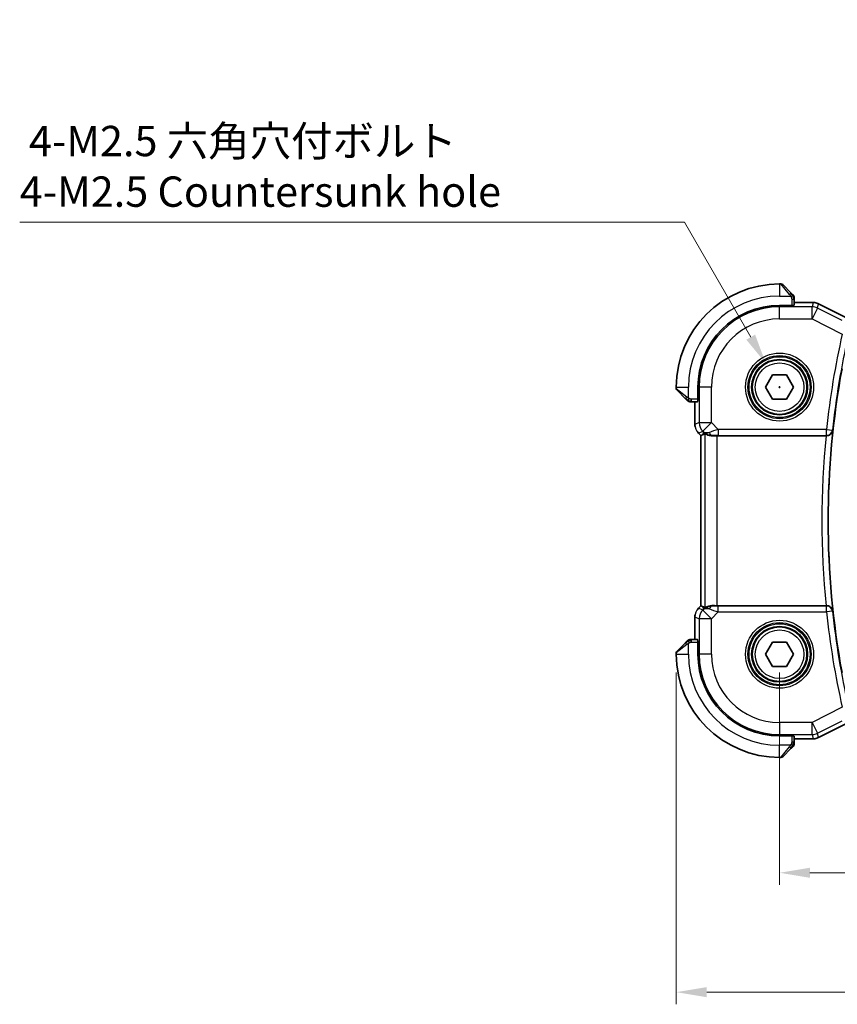
# Model space of a CAD drawing. Units: millimetres. Extents: x 14 to 2205, y 8 to 430.
# Drawn here: x 552 to 619, y 126 to 207 of the extents above; entities that cross this region are included whole.
import ezdxf

# ---------------------------------------------------------------- set-up
doc = ezdxf.new("R2010")
doc.units = ezdxf.units.MM
doc.layers.get('Defpoints').update_dxf_attribs({"lineweight": 25})
for name, color, linetype, lineweight in [('Dimension (ISO)', 7, 'Continuous', 18), ('Visible (ISO)', 7, 'Continuous', 35), ('Visible Narrow (ISO)', 7, 'Continuous', 25)]:
    doc.layers.add(name, color=color, linetype=linetype, lineweight=lineweight)
doc.styles.add('Note Text (TK)', font='MS PGothic.ttf')
doc.dimstyles.new('Default - Method 1b (TK)', dxfattribs={"dimtxt": 2.5, "dimasz": 2.5, "dimexe": 1, "dimexo": 1.5, "dimgap": 1, "dimtad": 1, "dimtoh": 1, "dimrnd": 1e-08, "dimdsep": 46, "dimtxsty": 'Note Text (TK)', "dimcen": 0.09, "dimdle": 5, "dimclrd": 100, "dimclre": 100, "dimclrt": 7, "dimadec": 1, "dimazin": 1, "dimtfac": 1, "dimtmove": 0, "dimatfit": 3, "dimfxl": 0, "dimtolj": 1, "dimlwd": -1, "dimlwe": -1, "dimarcsym": 0})

# ---------------------------------------------------------------- blocks, each defined once
blk = doc.blocks.new('*D19')
at = {"layer": 'Defpoints', "color": 0, "transparency": 16777216}
for p in [(614.587, 154.91), (686.587, 154.91), (686.587, 136.91)]:
    blk.add_point(p, dxfattribs=at)
at = {"layer": 'Dimension (ISO)', "color": 100, "transparency": 16777216}
for p, q in [((614.587, 153.41), (614.587, 135.91)), ((686.587, 153.41), (686.587, 135.91)), ((617.087, 136.91), (684.087, 136.91))]:
    blk.add_line(p, q, dxfattribs=at)
for points in [[(617.087, 137.327), (617.087, 136.493), (614.587, 136.91)], [(684.087, 137.327), (684.087, 136.493), (686.587, 136.91)]]:
    blk.add_solid(points, dxfattribs=at)
at = {"layer": 'Dimension (ISO)', "color": 7, "transparency": 16777216, "insert": (648.982, 139.16), "char_height": 2.5, "attachment_point": 4, "style": 'Note Text (TK)'}
blk.add_mtext('\\A1;72', dxfattribs=at)
blk = doc.blocks.new('*D20')
at = {"layer": 'Defpoints', "color": 0, "transparency": 16777216}
for p in [(606.087, 154.91), (695.087, 154.91), (695.087, 127.076)]:
    blk.add_point(p, dxfattribs=at)
at = {"layer": 'Dimension (ISO)', "color": 100, "transparency": 16777216}
for p, q in [((606.087, 153.41), (606.087, 126.076)), ((695.087, 153.41), (695.087, 126.076)), ((608.587, 127.076), (692.587, 127.076))]:
    blk.add_line(p, q, dxfattribs=at)
for points in [[(608.587, 127.493), (608.587, 126.66), (606.087, 127.076)], [(692.587, 127.493), (692.587, 126.66), (695.087, 127.076)]]:
    blk.add_solid(points, dxfattribs=at)
at = {"layer": 'Dimension (ISO)', "color": 7, "transparency": 16777216, "insert": (648.954, 129.326), "char_height": 2.5, "attachment_point": 4, "style": 'Note Text (TK)'}
blk.add_mtext('\\A1;89', dxfattribs=at)
blk = doc.blocks.new('*D23')
at = {"layer": 'Defpoints', "color": 0, "transparency": 16777216}
for p in [(613.462, 178.859), (615.712, 174.962)]:
    blk.add_point(p, dxfattribs=at)
at = {"layer": 'Dimension (ISO)', "color": 100, "transparency": 16777216}
for p, q in [((552.027, 190.486), (606.749, 190.486)), ((606.749, 190.486), (612.212, 181.024)), ((614.497, 176.91), (614.677, 176.91)), ((614.587, 176.82), (614.587, 177))]:
    blk.add_line(p, q, dxfattribs=at)
blk.add_solid([(612.573, 181.232), (611.851, 180.815), (613.462, 178.859)], dxfattribs=at)
at = {"layer": 'Dimension (ISO)', "color": 7, "transparency": 16777216, "insert": (552.027, 195.096), "char_height": 2.5, "attachment_point": 4, "style": 'Note Text (TK)'}
blk.add_mtext('\\A1; 4-M2.5 六角穴付ボルト\\P4-M2.5 Countersunk hole', dxfattribs=at)

msp = doc.modelspace()

# ---------------------------------------------------------------- linework, layer by layer
at = {"layer": 'Visible (ISO)'}
for p, q in [((614.7043, 185.4101), (614.5872, 185.4101)), ((614.8457, 185.3515), (615.5394, 184.6578)), ((615.7872, 183.6552), (615.7872, 184.1557)), ((615.6872, 183.6307), (614.5872, 183.6307)), ((615.6872, 183.6491), (615.6872, 183.6307)), ((615.7872, 183.8817), (617.3444, 183.8817)), ((617.3444, 183.8817), (617.3444, 183.8817)), ((617.7916, 183.7761), (617.7916, 183.7761)), ((617.7916, 183.7761), (620.475, 182.4344)), ((613.4325, 176.9101), (614.0098, 177.9101)), ((614.0098, 177.9101), (615.1645, 177.9101)), ((615.1645, 177.9101), (615.7419, 176.9101)), ((606.0872, 176.9101), (606.0872, 176.7929)), ((607.8665, 176.9101), (607.8665, 175.8101)), ((614.0098, 175.9101), (613.4325, 176.9101)), ((615.7419, 176.9101), (615.1645, 175.9101)), ((606.8394, 175.9578), (606.1457, 176.6515)), ((607.3415, 175.7101), (607.8421, 175.7101)), ((607.6156, 173.836), (607.6156, 175.7101)), ((607.8665, 175.8101), (607.8481, 175.8101)), ((615.1645, 175.9101), (614.0098, 175.9101)), ((607.9084, 173.129), (607.9084, 173.129)), ((608.1156, 172.9219), (607.9084, 173.129)), ((608.1156, 172.9219), (608.1161, 172.9221)), ((608.1156, 158.8983), (608.1156, 172.9219)), ((608.2432, 172.9747), (608.1161, 172.9221)), ((609.437, 172.9101), (618.4224, 172.9101)), ((607.9084, 158.6912), (608.1156, 158.8983)), ((607.9084, 158.6912), (607.9084, 158.6912)), ((608.1156, 158.8983), (608.1161, 158.8981)), ((608.2432, 158.8454), (608.1161, 158.8981)), ((618.4224, 158.9101), (609.437, 158.9101)), ((607.6156, 156.1101), (607.6156, 157.9842)), ((606.1457, 155.1687), (606.8394, 155.8624)), ((607.8421, 156.1101), (607.3415, 156.1101)), ((607.8481, 156.0101), (607.8665, 156.0101)), ((607.8665, 156.0101), (607.8665, 154.9101)), ((613.4325, 154.9101), (614.0098, 155.9101)), ((614.0098, 155.9101), (615.1645, 155.9101)), ((615.1645, 155.9101), (615.7419, 154.9101)), ((606.0872, 155.0272), (606.0872, 154.9101)), ((614.0098, 153.9101), (613.4325, 154.9101)), ((615.7419, 154.9101), (615.1645, 153.9101)), ((615.1645, 153.9101), (614.0098, 153.9101)), ((620.475, 149.3858), (617.7916, 148.0441)), ((614.5872, 148.1895), (615.6872, 148.1895)), ((615.6872, 148.1895), (615.6872, 148.1711)), ((615.7872, 147.6645), (615.7872, 148.165)), ((617.3444, 147.9385), (615.7872, 147.9385)), ((617.3444, 147.9385), (617.3444, 147.9385)), ((617.7916, 148.0441), (617.7916, 148.0441)), ((615.5394, 147.1624), (614.8457, 146.4687)), ((614.5872, 146.4101), (614.7043, 146.4101))]:
    msp.add_line(p, q, dxfattribs=at)
for centre in [(614.5872, 176.9101), (614.5872, 154.9101)]:
    msp.add_circle(centre, 2.25, dxfattribs=at)
for centre, radius, start, end in [((614.5872, 176.9101), 8.5, 90, 180), ((614.7043, 185.2101), 0.2, 45, 90), ((615.5872, 184.3272), 0.2, 22.5, 45), ((615.5872, 184.3272), 0.2, 0, 22.5), ((614.5872, 176.9101), 6.7206, 90, 180), ((687.6497, 165.9101), 69.0625, 169.572251, 190.427749), ((606.2872, 176.7929), 0.2, 180, 225), ((607.17, 175.9101), 0.2, 225, 247.421915), ((607.17, 175.9101), 0.2, 247.5, 270), ((607.17, 155.9101), 0.2, 112.5, 135), ((607.17, 155.9101), 0.2, 90, 112.5), ((606.2872, 155.0272), 0.2, 135, 180), ((614.5872, 154.9101), 8.5, 180, 270), ((614.5872, 154.9101), 6.7206, 180, 270), ((615.5872, 147.4929), 0.2, 315, 337.421915), ((615.5872, 147.4929), 0.2, 337.5, 0), ((614.7043, 146.6101), 0.2, 270, 315)]:
    msp.add_arc(centre, radius, start, end, dxfattribs=at)
for centre, major_axis, ratio, start_param, end_param in [((609.4504, 174.8899), (-1.627, -1.9307), 0.2679815, 0.4775044, 0.6278034), ((609.0449, 173.9107), (-0.7231, -0.691), 0.4923318, 0.0460845, 0.830978), ((609.0449, 173.9107), (0.9887, 0.1833), 0.9812058, 3.7525312, 4.5374248), ((609.437, 172.8752), (1, 0), 0.0349208, 1.5707963, 1.975542), ((618.4207, 172.8927), (0.5017, 0.0001), 0.0346592, 1.4967717, 1.5674766), ((609.4504, 156.9303), (-1.627, 1.9307), 0.2679815, 5.6553819, 5.8056809), ((609.0449, 157.9095), (-0.9887, 0.1833), 0.9812058, 4.8873532, 5.6722467), ((609.0449, 157.9095), (0.7231, -0.691), 0.4923318, 2.3106146, 3.0955082), ((609.437, 158.945), (-1, 0), 0.0349208, 1.1660506, 1.5707963), ((618.4207, 158.9275), (0.5017, -0.0001), 0.0346592, 4.7157087, 4.7864137)]:
    msp.add_ellipse(centre, major_axis=major_axis, ratio=ratio, start_param=start_param, end_param=end_param, dxfattribs=at)
for points, knots in [([(615.6755, 184.5218), (615.6675, 184.5297), (615.6588, 184.5384), (615.6495, 184.5477), (615.6405, 184.5568), (615.6308, 184.5665), (615.6206, 184.5766), (615.6111, 184.5862), (615.6014, 184.5958), (615.5921, 184.6052), (615.5826, 184.6147), (615.5734, 184.6239), (615.5645, 184.6327), (615.5557, 184.6415), (615.5473, 184.6499), (615.5394, 184.6578)], [0.5, 0.5, 0.5, 0.5, 0.60524772, 0.60524772, 0.60524772, 0.707891, 0.707891, 0.707891, 0.80414857, 0.80414857, 0.80414857, 0.90207429, 0.90207429, 0.90207429, 1, 1, 1, 1]), ([(615.7286, 184.4687), (615.7285, 184.4687), (615.7285, 184.4688), (615.7256, 184.4716), (615.7228, 184.4745), (615.7172, 184.4801), (615.7088, 184.4884), (615.7, 184.4973), (615.688, 184.5092), (615.6755, 184.5218)], [0, 0, 0, 0, 0.16464555, 0.16464555, 0.16464555, 0.3268563, 0.3268563, 0.3268563, 0.5, 0.5, 0.5, 0.5]), ([(615.7872, 184.282), (615.7872, 184.2935), (615.7872, 184.3034), (615.7872, 184.3106), (615.7872, 184.3177), (615.7872, 184.3223), (615.7872, 184.3247), (615.7872, 184.325), (615.7872, 184.3253), (615.7872, 184.3255), (615.7872, 184.3271), (615.7872, 184.3272), (615.7872, 184.3272)], [0.5, 0.5, 0.5, 0.5, 0.6699894, 0.6699894, 0.6699894, 0.83656608, 0.83656608, 0.83656608, 0.85622576, 0.85622576, 0.85622576, 1, 1, 1, 1]), ([(615.7872, 184.1557), (615.7872, 184.1637), (615.7872, 184.172), (615.7872, 184.1806), (615.7872, 184.1891), (615.7872, 184.198), (615.7872, 184.2071), (615.7872, 184.2161), (615.7872, 184.2253), (615.7872, 184.2341), (615.7872, 184.243), (615.7872, 184.2516), (615.7872, 184.2595), (615.7872, 184.2677), (615.7872, 184.2753), (615.7872, 184.282)], [0, 0, 0, 0, 0.10026775, 0.10026775, 0.10026775, 0.19847065, 0.19847065, 0.19847065, 0.29651622, 0.29651622, 0.29651622, 0.39628078, 0.39628078, 0.39628078, 0.5, 0.5, 0.5, 0.5]), ([(617.3444, 183.8816), (617.4507, 183.8816), (617.5583, 183.8641), (617.7046, 183.8157), (617.7489, 183.7974), (617.7916, 183.7761)], [0, 0, 0, 0, 0.0318976, 0.0318976, 0.046207247, 0.046207247, 0.046207247, 0.046207247]), ([(606.8394, 175.9578), (606.8451, 175.9522), (606.8507, 175.9465), (606.8567, 175.9405), (606.8627, 175.9346), (606.8689, 175.9283), (606.8755, 175.9218), (606.882, 175.9152), (606.8889, 175.9084), (606.8958, 175.9014), (606.9028, 175.8944), (606.91, 175.8873), (606.917, 175.8802), (606.9241, 175.8732), (606.9311, 175.8662), (606.9378, 175.8595), (606.9445, 175.8527), (606.951, 175.8463), (606.9572, 175.8401), (606.9634, 175.8338), (606.9694, 175.8279), (606.975, 175.8222)], [0, 0, 0, 0, 0.071275, 0.071275, 0.071275, 0.14246065, 0.14246065, 0.14246065, 0.21364074, 0.21364074, 0.21364074, 0.28489899, 0.28489899, 0.28489899, 0.35632005, 0.35632005, 0.35632005, 0.42799051, 0.42799051, 0.42799051, 0.5, 0.5, 0.5, 0.5]), ([(606.975, 175.8222), (606.9806, 175.8166), (606.986, 175.8112), (606.991, 175.8062), (606.996, 175.8012), (607.0006, 175.7966), (607.0047, 175.7925), (607.0088, 175.7885), (607.0124, 175.7849), (607.0153, 175.7819), (607.0183, 175.7789), (607.0207, 175.7765), (607.0225, 175.7747), (607.0242, 175.773), (607.0255, 175.7718), (607.0263, 175.7709), (607.0274, 175.7698), (607.028, 175.7692), (607.0283, 175.7689), (607.0286, 175.7686), (607.0286, 175.7687), (607.0286, 175.7687)], [0.5, 0.5, 0.5, 0.5, 0.57172447, 0.57172447, 0.57172447, 0.6426242, 0.6426242, 0.6426242, 0.71336021, 0.71336021, 0.71336021, 0.78457822, 0.78457822, 0.78457822, 0.85049403, 0.85049403, 0.85049403, 0.92879556, 0.92879556, 0.92879556, 1, 1, 1, 1]), ([(607.17, 175.7101), (607.17, 175.7101), (607.17, 175.7101), (607.1702, 175.7101), (607.1705, 175.7101), (607.1709, 175.7101), (607.1717, 175.7101), (607.1725, 175.7101), (607.1737, 175.7101), (607.1752, 175.7101), (607.1768, 175.7101), (607.1788, 175.7101), (607.1812, 175.7101), (607.1837, 175.7101), (607.1866, 175.7101), (607.1898, 175.7101), (607.1932, 175.7101), (607.197, 175.7101), (607.2011, 175.7101), (607.2053, 175.7101), (607.21, 175.7101), (607.2149, 175.7101)], [0, 0, 0, 0, 0.07187067, 0.07187067, 0.07187067, 0.14250295, 0.14250295, 0.14250295, 0.21256871, 0.21256871, 0.21256871, 0.28268769, 0.28268769, 0.28268769, 0.35348445, 0.35348445, 0.35348445, 0.42564648, 0.42564648, 0.42564648, 0.5, 0.5, 0.5, 0.5]), ([(607.2149, 175.7101), (607.2207, 175.7101), (607.227, 175.7101), (607.2337, 175.7101), (607.2404, 175.7101), (607.2474, 175.7101), (607.2546, 175.7101), (607.2618, 175.7101), (607.2692, 175.7101), (607.2766, 175.7101), (607.2839, 175.7101), (607.2913, 175.7101), (607.2987, 175.7101), (607.3003, 175.7101), (607.3019, 175.7101), (607.3036, 175.7101), (607.3093, 175.7101), (607.315, 175.7101), (607.3206, 175.7101), (607.3278, 175.7101), (607.3348, 175.7101), (607.3415, 175.7101)], [0.5, 0.5, 0.5, 0.5, 0.58502424, 0.58502424, 0.58502424, 0.66947181, 0.66947181, 0.66947181, 0.75324782, 0.75324782, 0.75324782, 0.83626522, 0.83626522, 0.83626522, 0.85443497, 0.85443497, 0.85443497, 0.91835525, 0.91835525, 0.91835525, 1, 1, 1, 1]), ([(607.6343, 173.6465), (607.632, 173.6578), (607.63, 173.669), (607.6199, 173.7317), (607.6156, 173.784), (607.6156, 173.836)], [0.05916646, 0.05916646, 0.05916646, 0.05916646, 0.062597377, 0.062597377, 0.078216965, 0.078216965, 0.078216965, 0.078216965]), ([(609.0432, 172.9073), (609.0201, 172.907), (608.9977, 172.9073), (608.8748, 172.9133), (608.7681, 172.9361), (608.6172, 172.9851), (608.5513, 173.0163), (608.4647, 173.0607), (608.4415, 173.0732), (608.4376, 173.0712)], [0.41759708, 0.41759708, 0.41759708, 0.41759708, 0.42488566, 0.42488566, 0.45917691, 0.45917691, 0.49414897, 0.49414897, 0.52708201, 0.52708201, 0.52708201, 0.52708201]), ([(618.4578, 172.91), (618.4935, 172.91), (618.5285, 172.9137), (618.5965, 172.9276), (618.6291, 172.9378), (618.7098, 172.971), (618.7672, 173.0032), (618.8626, 173.0945), (618.8957, 173.1401), (618.9452, 173.2354), (618.9617, 173.2861), (618.9695, 173.3376), (618.9696, 173.3384), (618.9697, 173.3392)], [0, 0, 0, 0, 0.010713425, 0.010713425, 0.021590201, 0.021590201, 0.039496492, 0.039496492, 0.053565394, 0.053565394, 0.067899326, 0.067899326, 0.068124171, 0.068124171, 0.068124171, 0.068124171]), ([(607.7876, 158.544), (607.794, 158.5535), (607.8006, 158.5629), (607.8377, 158.6144), (607.8716, 158.6543), (607.9084, 158.6912)], [0.05916646, 0.05916646, 0.05916646, 0.05916646, 0.062597377, 0.062597377, 0.078216965, 0.078216965, 0.078216965, 0.078216965]), ([(609.0432, 158.9129), (609.0282, 158.9131), (609.0134, 158.913), (608.9191, 158.9105), (608.8391, 158.8987), (608.6988, 158.864), (608.6385, 158.8415), (608.5461, 158.8017), (608.5061, 158.7807), (608.4542, 158.7538), (608.4405, 158.7475), (608.4376, 158.749)], [-0.37663004, -0.37663004, -0.37663004, -0.37663004, -0.37183935, -0.37183935, -0.34515915, -0.34515915, -0.31847895, -0.31847895, -0.29202411, -0.29202411, -0.26760318, -0.26760318, -0.26760318, -0.26760318]), ([(618.9697, 158.481), (618.9696, 158.4818), (618.9695, 158.4826), (618.9617, 158.5341), (618.9452, 158.5848), (618.8957, 158.6801), (618.8626, 158.7257), (618.7672, 158.8169), (618.7098, 158.8492), (618.6291, 158.8824), (618.5965, 158.8926), (618.5285, 158.9065), (618.4935, 158.9102), (618.4578, 158.9101)], [-0.00035161, -0.00035161, -0.00035161, -0.00035161, 0, 0, 0.02241539, 0.02241539, 0.04441632, 0.04441632, 0.07241816, 0.07241816, 0.08942725, 0.08942725, 0.10618089, 0.10618089, 0.10618089, 0.10618089]), ([(606.9755, 155.9984), (606.9675, 155.9905), (606.9588, 155.9818), (606.9495, 155.9725), (606.9405, 155.9634), (606.9308, 155.9537), (606.9206, 155.9435), (606.9111, 155.934), (606.9014, 155.9244), (606.8921, 155.915), (606.8826, 155.9055), (606.8734, 155.8963), (606.8645, 155.8875), (606.8557, 155.8787), (606.8473, 155.8703), (606.8394, 155.8624)], [0.5, 0.5, 0.5, 0.5, 0.60524772, 0.60524772, 0.60524772, 0.707891, 0.707891, 0.707891, 0.80414857, 0.80414857, 0.80414857, 0.90207429, 0.90207429, 0.90207429, 1, 1, 1, 1]), ([(607.0286, 156.0515), (607.0285, 156.0515), (607.0285, 156.0514), (607.0256, 156.0485), (607.0228, 156.0457), (607.0172, 156.0401), (607.0088, 156.0318), (607, 156.0229), (606.988, 156.011), (606.9755, 155.9984)], [0, 0, 0, 0, 0.16464555, 0.16464555, 0.16464555, 0.3268563, 0.3268563, 0.3268563, 0.5, 0.5, 0.5, 0.5]), ([(607.2152, 156.1101), (607.2037, 156.1101), (607.1939, 156.1101), (607.1866, 156.1101), (607.1795, 156.1101), (607.1749, 156.1101), (607.1725, 156.1101), (607.1722, 156.1101), (607.172, 156.1101), (607.1717, 156.1101), (607.1701, 156.1101), (607.17, 156.1101), (607.17, 156.1101)], [0.5, 0.5, 0.5, 0.5, 0.6699894, 0.6699894, 0.6699894, 0.83656608, 0.83656608, 0.83656608, 0.85622576, 0.85622576, 0.85622576, 1, 1, 1, 1]), ([(607.3415, 156.1101), (607.3335, 156.1101), (607.3253, 156.1101), (607.3166, 156.1101), (607.3081, 156.1101), (607.2992, 156.1101), (607.2902, 156.1101), (607.2811, 156.1101), (607.272, 156.1101), (607.2632, 156.1101), (607.2542, 156.1101), (607.2456, 156.1101), (607.2377, 156.1101), (607.2295, 156.1101), (607.222, 156.1101), (607.2152, 156.1101)], [0, 0, 0, 0, 0.10026775, 0.10026775, 0.10026775, 0.19847065, 0.19847065, 0.19847065, 0.29651622, 0.29651622, 0.29651622, 0.39628078, 0.39628078, 0.39628078, 0.5, 0.5, 0.5, 0.5]), ([(615.7872, 147.5378), (615.7872, 147.5436), (615.7872, 147.5499), (615.7872, 147.5566), (615.7872, 147.5633), (615.7872, 147.5703), (615.7872, 147.5776), (615.7872, 147.5847), (615.7872, 147.5921), (615.7872, 147.5995), (615.7872, 147.6069), (615.7872, 147.6142), (615.7872, 147.6216), (615.7872, 147.6232), (615.7872, 147.6249), (615.7872, 147.6265), (615.7872, 147.6322), (615.7872, 147.638), (615.7872, 147.6436), (615.7872, 147.6507), (615.7872, 147.6577), (615.7872, 147.6645)], [0.5, 0.5, 0.5, 0.5, 0.58502424, 0.58502424, 0.58502424, 0.66947181, 0.66947181, 0.66947181, 0.75324782, 0.75324782, 0.75324782, 0.83626522, 0.83626522, 0.83626522, 0.85443497, 0.85443497, 0.85443497, 0.91835525, 0.91835525, 0.91835525, 1, 1, 1, 1]), ([(617.7916, 148.0441), (617.6965, 147.9965), (617.5924, 147.9641), (617.4399, 147.942), (617.3921, 147.9385), (617.3444, 147.9385)], [0, 0, 0, 0, 0.0318976, 0.0318976, 0.046207247, 0.046207247, 0.046207247, 0.046207247]), ([(615.5394, 147.1624), (615.5451, 147.168), (615.5507, 147.1737), (615.5567, 147.1796), (615.5627, 147.1856), (615.5689, 147.1919), (615.5755, 147.1984), (615.582, 147.205), (615.5889, 147.2118), (615.5958, 147.2188), (615.6028, 147.2258), (615.61, 147.2329), (615.617, 147.2399), (615.6241, 147.247), (615.6311, 147.254), (615.6378, 147.2607), (615.6445, 147.2674), (615.651, 147.2739), (615.6572, 147.2801), (615.6634, 147.2863), (615.6694, 147.2923), (615.675, 147.2979)], [0, 0, 0, 0, 0.071275, 0.071275, 0.071275, 0.14246065, 0.14246065, 0.14246065, 0.21364074, 0.21364074, 0.21364074, 0.28489899, 0.28489899, 0.28489899, 0.35632005, 0.35632005, 0.35632005, 0.42799051, 0.42799051, 0.42799051, 0.5, 0.5, 0.5, 0.5]), ([(615.675, 147.2979), (615.6806, 147.3036), (615.686, 147.309), (615.691, 147.314), (615.696, 147.3189), (615.7006, 147.3235), (615.7047, 147.3276), (615.7088, 147.3317), (615.7124, 147.3353), (615.7153, 147.3383), (615.7183, 147.3413), (615.7207, 147.3437), (615.7225, 147.3455), (615.7242, 147.3472), (615.7255, 147.3484), (615.7263, 147.3493), (615.7274, 147.3503), (615.728, 147.351), (615.7283, 147.3513), (615.7286, 147.3515), (615.7286, 147.3515), (615.7286, 147.3515)], [0.5, 0.5, 0.5, 0.5, 0.57172447, 0.57172447, 0.57172447, 0.6426242, 0.6426242, 0.6426242, 0.71336021, 0.71336021, 0.71336021, 0.78457822, 0.78457822, 0.78457822, 0.85049403, 0.85049403, 0.85049403, 0.92879556, 0.92879556, 0.92879556, 1, 1, 1, 1]), ([(615.7872, 147.4929), (615.7872, 147.4929), (615.7872, 147.4929), (615.7872, 147.4932), (615.7872, 147.4934), (615.7872, 147.4938), (615.7872, 147.4946), (615.7872, 147.4954), (615.7872, 147.4966), (615.7872, 147.4982), (615.7872, 147.4997), (615.7872, 147.5017), (615.7872, 147.5042), (615.7872, 147.5066), (615.7872, 147.5095), (615.7872, 147.5128), (615.7872, 147.5161), (615.7872, 147.5199), (615.7872, 147.524), (615.7872, 147.5283), (615.7872, 147.5329), (615.7872, 147.5378)], [0, 0, 0, 0, 0.07187067, 0.07187067, 0.07187067, 0.14250295, 0.14250295, 0.14250295, 0.21256871, 0.21256871, 0.21256871, 0.28268769, 0.28268769, 0.28268769, 0.35348445, 0.35348445, 0.35348445, 0.42564648, 0.42564648, 0.42564648, 0.5, 0.5, 0.5, 0.5])]:
    msp.add_open_spline(points, degree=3, knots=knots, dxfattribs=at)
for points in [[(607.9084, 173.129), (607.8666, 173.1708), (607.8285, 173.2169), (607.7947, 173.2658)], [(607.6156, 157.9842), (607.6156, 158.0433), (607.6212, 158.1028), (607.6319, 158.1613)]]:
    msp.add_open_spline(points, degree=3, dxfattribs=at)
at = {"layer": 'Visible Narrow (ISO)'}
for p, q in [((614.5872, 185.4101), (614.5872, 184.4101)), ((615.398, 184.543), (614.7043, 185.4101)), ((614.5872, 184.4101), (615.4931, 184.4101)), ((615.5872, 184.1557), (615.7286, 184.1557)), ((615.5872, 184.1557), (615.5872, 183.6307)), ((615.7286, 184.1557), (615.7872, 184.1557)), ((614.5872, 183.6307), (614.5872, 183.5247)), ((614.5872, 182.5254), (614.5872, 183.5247)), ((617.2603, 183.5247), (614.5872, 183.5247)), ((615.7872, 183.8812), (617.3444, 183.8812)), ((617.3444, 183.8812), (617.2603, 183.5247)), ((617.2603, 182.5254), (617.2603, 183.5247)), ((617.7072, 183.4192), (617.2603, 182.5254)), ((617.3444, 183.8817), (617.3444, 183.8812)), ((617.7072, 183.4192), (617.7913, 183.7757)), ((619.7545, 182.3956), (617.7072, 183.4192)), ((617.7916, 183.7761), (617.7913, 183.7757)), ((617.7913, 183.7757), (620.4748, 182.4339)), ((614.5872, 182.5254), (617.2603, 182.5254)), ((617.2603, 182.5254), (619.7522, 181.2794)), ((606.0872, 176.9101), (607.0872, 176.9101)), ((606.0872, 176.7929), (606.9543, 176.0992)), ((607.0872, 176.0041), (607.0872, 176.9101)), ((607.8665, 176.9101), (607.9725, 176.9101)), ((608.9719, 176.9101), (607.9725, 176.9101)), ((607.9725, 176.9101), (607.9725, 173.9837)), ((608.9719, 173.9837), (608.9719, 176.9101)), ((607.3415, 175.7687), (607.3415, 175.9101)), ((607.8665, 175.9101), (607.3415, 175.9101)), ((607.3415, 175.7101), (607.3415, 175.7687)), ((607.6161, 173.836), (607.6161, 175.7101)), ((607.6156, 173.836), (607.6161, 173.836)), ((607.9725, 173.9837), (607.6161, 173.836)), ((607.9725, 173.9837), (608.9719, 173.9837)), ((608.9719, 173.9837), (608.2652, 173.277)), ((609.5277, 173.4279), (608.9719, 173.9837)), ((607.9084, 173.129), (607.9088, 173.1293)), ((607.9088, 173.1293), (608.2652, 173.277)), ((608.1161, 172.9221), (607.9088, 173.1293)), ((608.1161, 158.8981), (608.1161, 172.9221)), ((608.3382, 173.204), (608.2432, 172.9747)), ((608.2652, 173.277), (608.3382, 173.204)), ((608.4376, 173.0712), (608.4376, 158.749)), ((609.0432, 172.9073), (609.0499, 172.9235)), ((609.437, 158.9101), (609.437, 172.9101)), ((618.4416, 173.4279), (609.5277, 173.4279)), ((609.5277, 173.4279), (609.5277, 172.9282)), ((609.5277, 172.9282), (618.4416, 172.9282)), ((618.4416, 173.4279), (618.9384, 173.3739)), ((618.4416, 172.9282), (618.4416, 173.4279)), ((618.4416, 172.9282), (618.4578, 172.91)), ((618.9697, 173.3392), (618.9384, 173.3739)), ((607.9084, 158.6912), (607.9088, 158.6908)), ((607.9088, 158.6908), (608.1161, 158.8981)), ((608.2652, 158.5432), (607.9088, 158.6908)), ((608.2432, 158.8454), (608.3382, 158.6162)), ((608.3382, 158.6162), (608.2652, 158.5432)), ((608.2652, 158.5432), (608.9719, 157.8365)), ((608.9719, 157.8365), (609.5277, 158.3923)), ((609.0499, 158.8967), (609.0432, 158.9129)), ((609.5277, 158.3923), (609.5277, 158.892)), ((618.4416, 158.892), (609.5277, 158.892)), ((609.5277, 158.3923), (618.4416, 158.3923)), ((618.4578, 158.9101), (618.4416, 158.892)), ((618.4416, 158.3923), (618.4416, 158.892)), ((618.9384, 158.4463), (618.4416, 158.3923)), ((618.9384, 158.4463), (618.9697, 158.481)), ((607.6156, 157.9842), (607.6161, 157.9842)), ((607.6161, 156.1101), (607.6161, 157.9842)), ((607.6161, 157.9842), (607.9725, 157.8365)), ((607.9725, 157.8365), (607.9725, 154.9101)), ((608.9719, 157.8365), (607.9725, 157.8365)), ((608.9719, 154.9101), (608.9719, 157.8365)), ((606.9543, 155.721), (606.0872, 155.0272)), ((607.0872, 154.9101), (607.0872, 155.816)), ((607.3415, 156.0515), (607.3415, 156.1101)), ((607.3415, 155.9101), (607.3415, 156.0515)), ((607.3415, 155.9101), (607.8665, 155.9101)), ((606.0872, 154.9101), (607.0872, 154.9101)), ((607.8665, 154.9101), (607.9725, 154.9101)), ((608.9719, 154.9101), (607.9725, 154.9101)), ((619.7522, 150.5408), (617.2603, 149.2948)), ((617.2603, 149.2948), (614.5872, 149.2948)), ((614.5872, 149.2948), (614.5872, 148.2954)), ((617.2603, 148.2954), (617.2603, 149.2948)), ((617.2603, 149.2948), (617.7072, 148.4009)), ((617.7072, 148.4009), (619.7545, 149.4246)), ((620.4748, 149.3862), (617.7913, 148.0445)), ((614.5872, 148.2954), (617.2603, 148.2954)), ((614.5872, 148.1895), (614.5872, 148.2954)), ((615.5872, 148.1895), (615.5872, 147.6645)), ((615.7286, 147.6645), (615.5872, 147.6645)), ((615.7872, 147.6645), (615.7286, 147.6645)), ((617.3444, 147.939), (615.7872, 147.939)), ((617.2603, 148.2954), (617.3444, 147.939)), ((617.3444, 147.9385), (617.3444, 147.939)), ((617.7913, 148.0445), (617.7072, 148.4009)), ((617.7916, 148.0441), (617.7913, 148.0445)), ((615.4931, 147.4101), (614.5872, 147.4101)), ((614.5872, 146.4101), (614.5872, 147.4101)), ((614.7043, 146.4101), (615.398, 147.2772))]:
    msp.add_line(p, q, dxfattribs=at)
for centre, radius in [((614.5872, 176.9101), 2.8006), ((614.5872, 176.9101), 2.6008), ((614.5872, 176.9101), 2.5084), ((614.5872, 176.9101), 2.3085), ((614.5872, 176.9101), 2), ((614.5872, 154.9101), 2.8006), ((614.5872, 154.9101), 2.6008), ((614.5872, 154.9101), 2.5084), ((614.5872, 154.9101), 2.3085), ((614.5872, 154.9101), 2)]:
    msp.add_circle(centre, radius, dxfattribs=at)
for centre, radius, start, end in [((614.5872, 176.9101), 7.5, 90, 180), ((614.5872, 176.9101), 6.6147, 90, 180), ((614.5872, 176.9101), 5.6153, 90, 180), ((687.6497, 165.9101), 69.6152, 167.245458, 173.800522), ((687.6497, 165.9101), 69.1155, 167.245458, 173.800522), ((687.6497, 165.9101), 69.5803, 174.226091, 185.773909), ((687.6497, 165.9101), 69.0806, 173.826322, 186.173678), ((687.6497, 165.9101), 69.6152, 186.199478, 192.754542), ((687.6497, 165.9101), 69.1155, 186.199478, 192.754542), ((614.5872, 154.9101), 7.5, 180, 270), ((614.5872, 154.9101), 6.6147, 180, 270), ((614.5872, 154.9101), 5.6153, 180, 270)]:
    msp.add_arc(centre, radius, start, end, dxfattribs=at)
for centre, major_axis, ratio, start_param, end_param in [((615.398, 184.5164), (0.1414, 0.1414), 0.0943696, 0.7383527, 1.4767054), ((615.398, 184.5164), (0.1414, 0.1414), 0.0943696, 0, 0.7383527), ((615.5872, 183.6552), (0.2, 0), 0.0349208, 5.2359881, 6.2831853), ((617.2603, 182.5254), (-0.9732, 0.2298), 0.9993569, 4.480709, 4.944069), ((617.3443, 182.8815), (0.9732, -0.2298), 0.9996142, 1.3391163, 1.8024763), ((606.9809, 176.0992), (-0.1414, -0.1414), 0.0943696, 5.5448326, 6.2831853), ((606.9809, 176.0992), (0.1414, 0.1414), 0.0943696, 1.6648873, 2.40324), ((607.8421, 175.9101), (0, 0.2), 0.0349208, 3.1415927, 4.1887902), ((608.6157, 173.8361), (-0.3827, 0.9239), 0.999572, 1.1783496, 1.9632431), ((608.9719, 173.9837), (0.3827, -0.9239), 0.9992864, 4.3199422, 5.1048357), ((609.5452, 173.4104), (-1.0608, -0.3534), 0.0197522, 4.7222696, 5.4732658), ((609.0499, 173.4232), (0.0118, -0.4999), 0.5597234, 5.2028034, 6.2410583), ((609.5452, 172.9107), (-0.7073, 0.0004), 0.0246777, 4.7370917, 5.4880879), ((618.4416, 173.4279), (0.3722, 0.3339), 0.9989012, 3.9816379, 5.44314), ((608.6157, 157.9841), (0.3827, 0.9239), 0.999572, 1.1783496, 1.9632431), ((608.9719, 157.8365), (-0.3827, -0.9239), 0.9992864, 4.3199422, 5.1048357), ((609.0499, 158.397), (0.0118, 0.4999), 0.5597234, 0.042127, 1.0803819), ((609.5452, 158.4098), (-1.0608, 0.3534), 0.0197522, 0.8099195, 1.5609157), ((609.5452, 158.9095), (-0.7073, -0.0004), 0.0246777, 0.7950974, 1.5460936), ((618.4416, 158.3923), (-0.3722, 0.3339), 0.9989012, 3.9816379, 5.44314), ((606.9809, 155.721), (-0.1414, 0.1414), 0.0943696, 0, 0.7383527), ((606.9809, 155.721), (-0.1414, 0.1414), 0.0943696, 0.7383527, 1.4767054), ((607.8421, 155.9101), (0, 0.2), 0.0349208, 5.2359878, 6.2831853), ((615.5872, 148.165), (-0.2, 0), 0.0349208, 3.1415927, 4.1887899), ((617.2603, 149.2948), (0.9732, 0.2298), 0.9993569, 4.480709, 4.944069), ((617.3443, 148.9386), (-0.9732, -0.2298), 0.9996142, 1.3391163, 1.8024763), ((615.398, 147.3038), (-0.1414, 0.1414), 0.0943696, 1.6648873, 2.40324), ((615.398, 147.3038), (0.1414, -0.1414), 0.0943696, 5.5448326, 6.2831853)]:
    msp.add_ellipse(centre, major_axis=major_axis, ratio=ratio, start_param=start_param, end_param=end_param, dxfattribs=at)
for points, knots in [([(615.398, 184.543), (615.4013, 184.5388), (615.4118, 184.5254), (615.4245, 184.5084), (615.4326, 184.4976), (615.4417, 184.4854), (615.4504, 184.4732), (615.4594, 184.4605), (615.468, 184.4479), (615.4752, 184.4372), (615.4842, 184.424), (615.4908, 184.4138), (615.4931, 184.4101)], [0, 0, 0, 0, 0.3215828, 0.3215828, 0.3215828, 0.5255123, 0.5255123, 0.5255123, 0.7373622, 0.7373622, 0.7373622, 1, 1, 1, 1]), ([(615.4931, 184.4101), (615.4946, 184.4077), (615.4966, 184.4045), (615.4989, 184.4005), (615.5044, 184.3912), (615.5116, 184.3777), (615.5198, 184.362)], [0.00000016, 0.00000016, 0.00000016, 0.00000016, 0.07789573, 0.07789573, 0.07789573, 0.25827312, 0.25827312, 0.25827312, 0.25827312]), ([(615.5198, 184.362), (615.526, 184.3502), (615.5328, 184.3369), (615.5395, 184.323), (615.5457, 184.3102), (615.5519, 184.2967), (615.5573, 184.283), (615.5627, 184.2692), (615.5673, 184.255), (615.5711, 184.2415), (615.5754, 184.2263), (615.5788, 184.2118), (615.5815, 184.199), (615.5857, 184.1793), (615.5872, 184.1636), (615.5872, 184.1557)], [0.25827312, 0.25827312, 0.25827312, 0.25827312, 0.39314391, 0.39314391, 0.39314391, 0.51690147, 0.51690147, 0.51690147, 0.64201572, 0.64201572, 0.64201572, 0.78266988, 0.78266988, 0.78266988, 1, 1, 1, 1]), ([(607.0872, 176.0041), (607.0858, 176.005), (607.0837, 176.0063), (607.0808, 176.0081), (607.0747, 176.0121), (607.0655, 176.0182), (607.0549, 176.0256), (607.0469, 176.031), (607.0381, 176.037), (607.0292, 176.0433), (607.0207, 176.0493), (607.0121, 176.0555), (607.0039, 176.0616), (606.9949, 176.0682), (606.9864, 176.0747), (606.9789, 176.0803), (606.9667, 176.0895), (606.9576, 176.0966), (606.9543, 176.0992)], [0.00000014, 0.00000014, 0.00000014, 0.00000014, 0.09424462, 0.09424462, 0.09424462, 0.29608497, 0.29608497, 0.29608497, 0.44613462, 0.44613462, 0.44613462, 0.58843853, 0.58843853, 0.58843853, 0.74422937, 0.74422937, 0.74422937, 1, 1, 1, 1]), ([(607.1352, 175.9775), (607.1249, 175.9829), (607.1155, 175.9878), (607.1076, 175.9922), (607.0985, 175.9972), (607.0914, 176.0015), (607.0872, 176.0041)], [0.74172688, 0.74172688, 0.74172688, 0.74172688, 0.86054632, 0.86054632, 0.86054632, 1, 1, 1, 1]), ([(607.3415, 175.9101), (607.3346, 175.9101), (607.3217, 175.9112), (607.3054, 175.9143), (607.2948, 175.9164), (607.2827, 175.9191), (607.2698, 175.9223), (607.2586, 175.9252), (607.2468, 175.9286), (607.2348, 175.9325), (607.2234, 175.9363), (607.2119, 175.9407), (607.2007, 175.9455), (607.1894, 175.9504), (607.1783, 175.9557), (607.1677, 175.9609), (607.1562, 175.9666), (607.1452, 175.9722), (607.1352, 175.9775)], [0, 0, 0, 0, 0.19035453, 0.19035453, 0.19035453, 0.31386322, 0.31386322, 0.31386322, 0.42140608, 0.42140608, 0.42140608, 0.52396797, 0.52396797, 0.52396797, 0.62813475, 0.62813475, 0.62813475, 0.74172688, 0.74172688, 0.74172688, 0.74172688]), ([(606.9543, 155.721), (606.9584, 155.7242), (606.9718, 155.7347), (606.9889, 155.7474), (606.9997, 155.7555), (607.0119, 155.7646), (607.024, 155.7733), (607.0367, 155.7823), (607.0494, 155.7909), (607.06, 155.7982), (607.0732, 155.8071), (607.0835, 155.8138), (607.0872, 155.816)], [0, 0, 0, 0, 0.3215828, 0.3215828, 0.3215828, 0.5255123, 0.5255123, 0.5255123, 0.7373622, 0.7373622, 0.7373622, 1, 1, 1, 1]), ([(607.0872, 155.816), (607.0895, 155.8175), (607.0928, 155.8195), (607.0968, 155.8219), (607.106, 155.8273), (607.1195, 155.8345), (607.1352, 155.8427)], [0.00000016, 0.00000016, 0.00000016, 0.00000016, 0.07789573, 0.07789573, 0.07789573, 0.25827312, 0.25827312, 0.25827312, 0.25827312]), ([(607.1352, 155.8427), (607.1471, 155.8489), (607.1603, 155.8557), (607.1743, 155.8625), (607.1871, 155.8687), (607.2005, 155.8749), (607.2142, 155.8802), (607.2281, 155.8856), (607.2422, 155.8902), (607.2557, 155.894), (607.2709, 155.8983), (607.2854, 155.9017), (607.2982, 155.9044), (607.318, 155.9086), (607.3337, 155.9101), (607.3415, 155.9101)], [0.25827312, 0.25827312, 0.25827312, 0.25827312, 0.39314391, 0.39314391, 0.39314391, 0.51690147, 0.51690147, 0.51690147, 0.64201572, 0.64201572, 0.64201572, 0.78266988, 0.78266988, 0.78266988, 1, 1, 1, 1]), ([(615.5872, 147.6645), (615.5872, 147.6576), (615.5861, 147.6447), (615.5829, 147.6283), (615.5809, 147.6177), (615.5782, 147.6056), (615.5749, 147.5927), (615.572, 147.5815), (615.5687, 147.5697), (615.5647, 147.5577), (615.5609, 147.5464), (615.5565, 147.5349), (615.5517, 147.5237), (615.5469, 147.5123), (615.5415, 147.5012), (615.5363, 147.4906), (615.5306, 147.4791), (615.525, 147.4681), (615.5198, 147.4582)], [0, 0, 0, 0, 0.19035453, 0.19035453, 0.19035453, 0.31386322, 0.31386322, 0.31386322, 0.42140608, 0.42140608, 0.42140608, 0.52396797, 0.52396797, 0.52396797, 0.62813475, 0.62813475, 0.62813475, 0.74172688, 0.74172688, 0.74172688, 0.74172688]), ([(615.4931, 147.4101), (615.4923, 147.4088), (615.4909, 147.4066), (615.4891, 147.4037), (615.4852, 147.3976), (615.479, 147.3885), (615.4717, 147.3778), (615.4662, 147.3699), (615.4602, 147.361), (615.4539, 147.3521), (615.448, 147.3436), (615.4417, 147.335), (615.4357, 147.3268), (615.429, 147.3178), (615.4226, 147.3093), (615.417, 147.3019), (615.4078, 147.2897), (615.4006, 147.2805), (615.398, 147.2772)], [0.00000014, 0.00000014, 0.00000014, 0.00000014, 0.09424462, 0.09424462, 0.09424462, 0.29608497, 0.29608497, 0.29608497, 0.44613462, 0.44613462, 0.44613462, 0.58843853, 0.58843853, 0.58843853, 0.74422937, 0.74422937, 0.74422937, 1, 1, 1, 1]), ([(615.5198, 147.4582), (615.5144, 147.4478), (615.5094, 147.4384), (615.5051, 147.4306), (615.5, 147.4214), (615.4958, 147.4143), (615.4931, 147.4101)], [0.74172688, 0.74172688, 0.74172688, 0.74172688, 0.86054632, 0.86054632, 0.86054632, 1, 1, 1, 1])]:
    msp.add_open_spline(points, degree=3, knots=knots, dxfattribs=at)
for points in [[(615.7129, 184.4111), (615.7046, 184.4196), (615.6866, 184.4378), (615.6519, 184.4705), (615.6058, 184.5141), (615.5467, 184.5734), (615.5117, 184.6109), (615.4936, 184.63)], [(615.7129, 184.4111), (615.7002, 184.4099), (615.672, 184.406), (615.6004, 184.3917), (615.5445, 184.3721), (615.5198, 184.362)], [(615.7129, 184.4111), (615.7117, 184.4265), (615.709, 184.4535), (615.6982, 184.4911), (615.6844, 184.5128), (615.6755, 184.5218)], [(615.7129, 184.4111), (615.7255, 184.4122), (615.7466, 184.4131), (615.7706, 184.4068), (615.7714, 184.405), (615.7719, 184.4038)], [(615.7129, 184.4111), (615.7136, 184.4018), (615.7149, 184.3819), (615.7172, 184.3451), (615.7203, 184.2951), (615.7248, 184.226), (615.7286, 184.18), (615.7286, 184.1557)], [(615.7129, 184.4111), (615.7267, 184.3967), (615.7502, 184.3713), (615.7794, 184.3248), (615.7872, 184.2953), (615.7872, 184.282)], [(607.0859, 175.7845), (607.0798, 175.7904), (607.0672, 175.803), (607.0457, 175.825), (607.0205, 175.852), (606.9889, 175.8852), (606.9496, 175.925), (606.9068, 175.9665), (606.8809, 175.9907), (606.8673, 176.0036)], [(607.0859, 175.7845), (607.0704, 175.7858), (607.0435, 175.7884), (607.0058, 175.7995), (606.9839, 175.8133), (606.975, 175.8222)], [(607.0859, 175.7845), (607.0854, 175.7791), (607.0847, 175.7691), (607.0848, 175.7558), (607.0861, 175.7442), (607.0883, 175.7346), (607.0912, 175.7278), (607.0934, 175.725), (607.0934, 175.7252), (607.0935, 175.7253)], [(607.0859, 175.7845), (607.0871, 175.7971), (607.0914, 175.8251), (607.1055, 175.8969), (607.1251, 175.9527), (607.1352, 175.9775)], [(607.0859, 175.7845), (607.0936, 175.7839), (607.1101, 175.7828), (607.1393, 175.7809), (607.1759, 175.7786), (607.224, 175.7756), (607.2829, 175.7714), (607.3213, 175.7687), (607.3415, 175.7687)], [(607.0859, 175.7845), (607.1002, 175.7707), (607.1257, 175.7472), (607.1721, 175.7179), (607.2015, 175.7101), (607.2149, 175.7101)], [(607.0862, 156.0358), (607.0776, 156.0275), (607.0595, 156.0095), (607.0267, 155.9748), (606.9831, 155.9287), (606.9238, 155.8697), (606.8863, 155.8346), (606.8673, 155.8166)], [(607.0862, 156.0358), (607.0707, 156.0346), (607.0437, 156.032), (607.0062, 156.0211), (606.9844, 156.0073), (606.9755, 155.9984)], [(607.0862, 156.0358), (607.085, 156.0485), (607.0842, 156.0695), (607.0905, 156.0936), (607.0923, 156.0944), (607.0935, 156.0949)], [(607.0862, 156.0358), (607.1005, 156.0497), (607.126, 156.0731), (607.1725, 156.1023), (607.2019, 156.1101), (607.2152, 156.1101)], [(607.0862, 156.0358), (607.0955, 156.0365), (607.1153, 156.0378), (607.1522, 156.0402), (607.2021, 156.0432), (607.2712, 156.0477), (607.3172, 156.0515), (607.3415, 156.0515)], [(607.0862, 156.0358), (607.0873, 156.0232), (607.0912, 155.9949), (607.1056, 155.9233), (607.1251, 155.8675), (607.1352, 155.8427)], [(615.7127, 147.4088), (615.7133, 147.4166), (615.7145, 147.433), (615.7163, 147.4623), (615.7186, 147.4988), (615.7216, 147.5469), (615.7258, 147.6059), (615.7286, 147.6442), (615.7286, 147.6645)], [(615.7127, 147.4088), (615.7068, 147.4027), (615.6942, 147.3901), (615.6723, 147.3686), (615.6452, 147.3434), (615.612, 147.3118), (615.5723, 147.2725), (615.5307, 147.2298), (615.5065, 147.2038), (615.4936, 147.1902)], [(615.7127, 147.4088), (615.7001, 147.4101), (615.6721, 147.4143), (615.6004, 147.4285), (615.5445, 147.4481), (615.5198, 147.4582)], [(615.7127, 147.4088), (615.7115, 147.3934), (615.7088, 147.3664), (615.6978, 147.3287), (615.6839, 147.3069), (615.675, 147.2979)], [(615.7127, 147.4088), (615.7265, 147.4231), (615.7501, 147.4486), (615.7794, 147.4951), (615.7872, 147.5245), (615.7872, 147.5378)], [(615.7127, 147.4088), (615.7181, 147.4083), (615.7282, 147.4076), (615.7414, 147.4077), (615.753, 147.409), (615.7626, 147.4113), (615.7694, 147.4142), (615.7722, 147.4163), (615.772, 147.4164), (615.7719, 147.4164)]]:
    msp.add_open_spline(points, degree=3, dxfattribs=at)

# ---------------------------------------------------------------- dimensions: what is measured, and where the dimension line sits
at = {"layer": 'Dimension (ISO)', "color": 100, "true_color": 0x00ff3f}
dim = msp.add_diameter_dim_2p(p1=(615.7122, 174.9615), p2=(613.4622, 178.8586), text=' 4-M2.5 六角穴付ボルト\\P4-M2.5 Countersunk hole', dimstyle='Default - Method 1b (TK)', override={"dimtih": 1, "dimdec": 2, "dimlfac": 1, "dimtp": 0, "dimtm": 0, "dimtdec": 2, "dimtofl": 0}, dxfattribs=at)
dim.commit()
dim.dimension.update_dxf_attribs({"geometry": '*D23', "text_midpoint": (571.0893, 190.4855), "dimtype": 163})
for base, p1, p2, picture, middle in [((695.0872, 127.0765), (606.0872, 154.9101), (695.0872, 154.9101), '*D20', (650.5872, 127.0765)), ((686.5872, 136.9101), (614.5872, 154.9101), (686.5872, 154.9101), '*D19', (650.5872, 136.9101))]:
    dim = msp.add_linear_dim(base=base, p1=p1, p2=p2, angle=180, dimstyle='Default - Method 1b (TK)', override={"dimtoh": 0, "dimdec": 2, "dimtp": 0, "dimtm": 0, "dimtdec": 2, "dimtofl": 0, "dimatfit": 1}, dxfattribs=at)
    dim.commit()
    dim.dimension.update_dxf_attribs({"geometry": picture, "text_midpoint": middle, "dimtype": 160})

doc.saveas('drawing.dxf')
